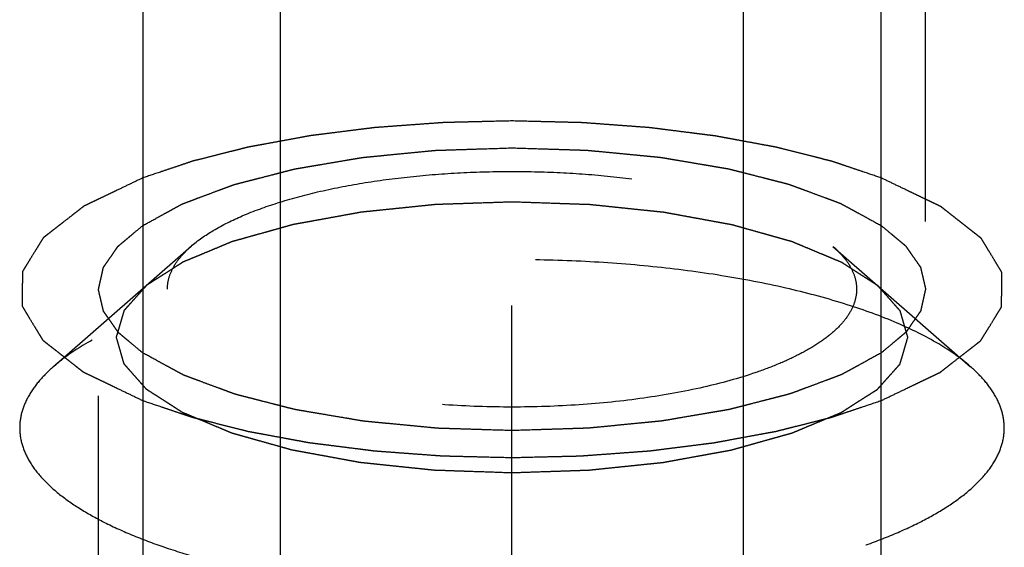
# Model space of a CAD drawing. Units: millimetres. Extents: x 0 to 420, y 0 to 297.
# Drawn here: x 225 to 230, y 119 to 121 of the extents above; entities that cross this region are included whole.
import ezdxf

# ---------------------------------------------------------------- set-up
doc = ezdxf.new("R2010")
doc.units = ezdxf.units.MM
doc.header["$LTSCALE"] = 23.1
doc.linetypes.add('CENTER', pattern=[0.6, 0.375, -0.075, 0.075, -0.075])
doc.linetypes.add('HIDDEN', pattern=[0.2, 0.1, -0.1])
for name, color, linetype in [('10010060_HP_HL', 7, 'CONTINUOUS'), ('30338328_AXIS', 7, 'CONTINUOUS'), ('30338328_CL', 7, 'CONTINUOUS'), ('30338328_HL', 7, 'CONTINUOUS')]:
    doc.layers.add(name, color=color, linetype=linetype)

msp = doc.modelspace()

# ---------------------------------------------------------------- linework, layer by layer
at = {"layer": '10010060_HP_HL', "color": 6, "linetype": 'HIDDEN'}
for p, q in [((225.8535, 120.1674), (225.1549, 119.556)), ((229.1134, 120.1674), (229.812, 119.556)), ((225.4734, 115.2511), (225.4734, 119.7052)), ((229.4934, 115.2511), (229.4934, 119.7052)), ((224.9834, 115.7115), (224.9834, 119.2448)), ((229.9834, 115.7115), (229.9834, 119.2448))]:
    msp.add_line(p, q, dxfattribs=at)
for points, knots in [([(225.8534, 120.1674), (225.8883, 120.1979), (225.9723, 120.2558), (226.1203, 120.3284), (226.2982, 120.3929), (226.5021, 120.4478), (226.7277, 120.4918), (226.9701, 120.5241), (227.2239, 120.5437), (227.4834, 120.5503), (227.743, 120.5437), (227.9968, 120.5241), (228.2391, 120.4918), (228.4648, 120.4478), (228.6687, 120.3929), (228.8465, 120.3284), (228.9945, 120.2558), (229.0785, 120.1979), (229.1134, 120.1674)], [0, 0, 0, 0, 0.040917, 0.089394, 0.145178, 0.20756, 0.275528, 0.347856, 0.42317, 0.5, 0.57683, 0.652144, 0.724472, 0.79244, 0.854822, 0.910606, 0.959083, 1, 1, 1, 1]), ([(227.4834, 120.3927), (227.4509, 120.3916), (227.3858, 120.3894), (227.3045, 120.3867), (227.2394, 120.3845), (227.1906, 120.3829), (227.15, 120.3815), (227.1215, 120.3806), (227.1053, 120.3799), (227.0929, 120.3798), (227.0813, 120.3783), (227.0656, 120.3768), (227.0383, 120.3739), (226.9991, 120.3699), (226.9522, 120.365), (226.9053, 120.3602), (226.8583, 120.3554), (226.8192, 120.3513), (226.7879, 120.3481), (226.7644, 120.3456), (226.7448, 120.3437), (226.7293, 120.342), (226.7172, 120.341), (226.7067, 120.3388), (226.6922, 120.3363), (226.6742, 120.3329), (226.6525, 120.329), (226.6237, 120.3238), (226.5876, 120.3172), (226.5443, 120.3093), (226.501, 120.3014), (226.4649, 120.2949), (226.4361, 120.2896), (226.4144, 120.2857), (226.3964, 120.2824), (226.3837, 120.2801), (226.3766, 120.2788), (226.371, 120.2779), (226.3663, 120.2764), (226.3598, 120.2747), (226.3486, 120.2715), (226.3325, 120.267), (226.3132, 120.2616), (226.2874, 120.2544), (226.2553, 120.2454), (226.2166, 120.2346), (226.178, 120.2238), (226.1458, 120.2148), (226.1201, 120.2075), (226.1008, 120.2021), (226.0847, 120.1976), (226.0734, 120.1945), (226.067, 120.1927), (226.0619, 120.1914), (226.0583, 120.1897), (226.053, 120.1876), (226.044, 120.1838), (226.031, 120.1784), (226.0155, 120.1719), (225.9947, 120.1633), (225.9688, 120.1525), (225.9377, 120.1395), (225.9065, 120.1265), (225.8806, 120.1157), (225.8598, 120.1071), (225.8443, 120.1006), (225.8313, 120.0952), (225.8222, 120.0914), (225.8171, 120.0893), (225.8129, 120.0877), (225.8103, 120.0858), (225.8064, 120.0834), (225.7997, 120.079), (225.79, 120.0729), (225.7784, 120.0655), (225.7629, 120.0556), (225.7436, 120.0433), (225.7205, 120.0285), (225.6973, 120.0138), (225.678, 120.0014), (225.6625, 119.9916), (225.6509, 119.9842), (225.6413, 119.978), (225.6345, 119.9737), (225.6308, 119.9712), (225.6275, 119.9695), (225.6261, 119.9674), (225.6236, 119.9647), (225.6195, 119.9601), (225.6134, 119.9534), (225.6063, 119.9454), (225.5967, 119.9347), (225.5848, 119.9213), (225.5704, 119.9053), (225.5561, 119.8892), (225.5442, 119.8759), (225.5346, 119.8652), (225.5286, 119.8585), (225.5238, 119.8531), (225.5203, 119.8491), (225.5172, 119.8458), (225.515, 119.8431), (225.5128, 119.8411), (225.5126, 119.839), (225.5116, 119.8362), (225.5106, 119.8326), (225.5094, 119.8284), (225.5077, 119.8227), (225.5057, 119.8156), (225.5024, 119.8043), (225.4982, 119.7902), (225.4933, 119.7732), (225.4883, 119.7562), (225.4817, 119.7335), (225.4767, 119.7165), (225.4734, 119.7052)], [0, 0, 0, 0, 0.03125, 0.0625, 0.078125, 0.09375, 0.109375, 0.117188, 0.121094, 0.125, 0.128906, 0.132812, 0.140625, 0.15625, 0.171875, 0.1875, 0.203125, 0.21875, 0.226562, 0.234375, 0.242188, 0.246094, 0.25, 0.253906, 0.257812, 0.265625, 0.273438, 0.28125, 0.296875, 0.3125, 0.328125, 0.34375, 0.351562, 0.359375, 0.367188, 0.371094, 0.373047, 0.375, 0.376953, 0.378906, 0.382812, 0.390625, 0.398438, 0.40625, 0.421875, 0.4375, 0.453125, 0.46875, 0.476562, 0.484375, 0.492188, 0.496094, 0.498047, 0.5, 0.501953, 0.503906, 0.507812, 0.515625, 0.523438, 0.53125, 0.546875, 0.5625, 0.578125, 0.59375, 0.601562, 0.609375, 0.617188, 0.621094, 0.623047, 0.625, 0.626953, 0.628906, 0.632812, 0.640625, 0.648438, 0.65625, 0.671875, 0.6875, 0.703125, 0.71875, 0.726562, 0.734375, 0.742188, 0.746094, 0.748047, 0.75, 0.751953, 0.753906, 0.757812, 0.765625, 0.773438, 0.78125, 0.796875, 0.8125, 0.828125, 0.84375, 0.851562, 0.859375, 0.863281, 0.867188, 0.871094, 0.873047, 0.875, 0.876953, 0.878906, 0.882812, 0.886719, 0.890625, 0.898438, 0.90625, 0.921875, 0.9375, 0.953125, 0.96875, 1, 1, 1, 1]), ([(229.4934, 119.7052), (229.4902, 119.7164), (229.4855, 119.733), (229.4791, 119.7553), (229.4743, 119.772), (229.4695, 119.7887), (229.4655, 119.8026), (229.4623, 119.8137), (229.46, 119.8221), (229.4579, 119.829), (229.4566, 119.8339), (229.4557, 119.8367), (229.4555, 119.8388), (229.4533, 119.8408), (229.4511, 119.8434), (229.4469, 119.8481), (229.441, 119.8548), (229.4339, 119.8628), (229.4244, 119.8735), (229.4126, 119.8869), (229.3985, 119.903), (229.3843, 119.919), (229.3725, 119.9324), (229.363, 119.9431), (229.356, 119.9511), (229.35, 119.9578), (229.346, 119.9625), (229.3435, 119.9652), (229.3421, 119.9672), (229.3388, 119.969), (229.3351, 119.9715), (229.3283, 119.9758), (229.3188, 119.982), (229.3072, 119.9894), (229.2919, 119.9993), (229.2727, 120.0116), (229.2497, 120.0264), (229.2267, 120.0412), (229.2075, 120.0536), (229.1921, 120.0634), (229.1806, 120.0709), (229.171, 120.077), (229.1644, 120.0813), (229.1604, 120.0838), (229.1579, 120.0857), (229.1536, 120.0873), (229.1484, 120.0895), (229.1391, 120.0934), (229.126, 120.0989), (229.1102, 120.1055), (229.0891, 120.1143), (229.0628, 120.1253), (229.0312, 120.1385), (228.9996, 120.1517), (228.9732, 120.1627), (228.9521, 120.1715), (228.9363, 120.1781), (228.9231, 120.1836), (228.914, 120.1875), (228.9086, 120.1897), (228.9049, 120.1914), (228.8999, 120.1926), (228.8937, 120.1945), (228.8826, 120.1975), (228.8668, 120.202), (228.8479, 120.2073), (228.8226, 120.2144), (228.791, 120.2233), (228.7532, 120.2339), (228.7153, 120.2446), (228.6837, 120.2534), (228.6584, 120.2605), (228.6395, 120.2659), (228.6237, 120.2703), (228.6127, 120.2734), (228.6063, 120.2751), (228.6018, 120.2766), (228.5961, 120.2775), (228.589, 120.2788), (228.5764, 120.2811), (228.5584, 120.2844), (228.5368, 120.2884), (228.508, 120.2937), (228.4719, 120.3003), (228.4287, 120.3082), (228.3855, 120.3161), (228.3495, 120.3227), (228.3207, 120.328), (228.2991, 120.332), (228.2811, 120.3353), (228.2666, 120.3379), (228.2561, 120.3401), (228.2441, 120.3411), (228.2286, 120.3428), (228.209, 120.3448), (228.1855, 120.3473), (228.1543, 120.3505), (228.1152, 120.3546), (228.0683, 120.3595), (228.0214, 120.3644), (227.9745, 120.3693), (227.9354, 120.3734), (227.9081, 120.3763), (227.8924, 120.3778), (227.8809, 120.3794), (227.8683, 120.3795), (227.8518, 120.3801), (227.8228, 120.3811), (227.7814, 120.3825), (227.7317, 120.3842), (227.6655, 120.3865), (227.5828, 120.3893), (227.5165, 120.3916), (227.4834, 120.3927)], [0, 0, 0, 0, 0.03125, 0.046875, 0.0625, 0.078125, 0.09375, 0.101562, 0.109375, 0.117188, 0.121094, 0.123047, 0.125, 0.126953, 0.128906, 0.132812, 0.140625, 0.148438, 0.15625, 0.171875, 0.1875, 0.203125, 0.21875, 0.226562, 0.234375, 0.242188, 0.246094, 0.248047, 0.25, 0.251953, 0.253906, 0.257812, 0.265625, 0.273438, 0.28125, 0.296875, 0.3125, 0.328125, 0.34375, 0.351562, 0.359375, 0.367188, 0.371094, 0.373047, 0.375, 0.376953, 0.378906, 0.382812, 0.390625, 0.398438, 0.40625, 0.421875, 0.4375, 0.453125, 0.46875, 0.476562, 0.484375, 0.492188, 0.496094, 0.498047, 0.5, 0.501953, 0.503906, 0.507812, 0.515625, 0.523438, 0.53125, 0.546875, 0.5625, 0.578125, 0.59375, 0.601562, 0.609375, 0.617188, 0.621094, 0.623047, 0.625, 0.626953, 0.628906, 0.632812, 0.640625, 0.648438, 0.65625, 0.671875, 0.6875, 0.703125, 0.71875, 0.726562, 0.734375, 0.742188, 0.746094, 0.75, 0.753906, 0.757812, 0.765625, 0.773438, 0.78125, 0.796875, 0.8125, 0.828125, 0.84375, 0.859375, 0.867188, 0.871094, 0.875, 0.878906, 0.882812, 0.890625, 0.90625, 0.921875, 0.9375, 0.96875, 1, 1, 1, 1]), ([(225.7334, 119.9495), (225.7334, 119.9683), (225.7389, 120.007), (225.7627, 120.0633), (225.8015, 120.118), (225.8348, 120.1511), (225.8534, 120.1674)], [0, 0, 0, 0, 0.21936, 0.452454, 0.710143, 1, 1, 1, 1]), ([(229.1134, 120.1674), (229.1321, 120.1511), (229.1653, 120.118), (229.2041, 120.0633), (229.228, 120.007), (229.2334, 119.9683), (229.2334, 119.9495)], [0, 0, 0, 0, 0.289857, 0.547546, 0.78064, 1, 1, 1, 1]), ([(229.812, 119.556), (229.7621, 119.5996), (229.6421, 119.6823), (229.4306, 119.786), (229.1766, 119.8781), (228.8853, 119.9566), (228.563, 120.0195), (228.2167, 120.0655), (227.8542, 120.0936), (227.4834, 120.103), (227.1127, 120.0936), (226.7501, 120.0655), (226.4039, 120.0195), (226.0816, 119.9566), (225.7903, 119.8781), (225.5362, 119.786), (225.3248, 119.6823), (225.2048, 119.5996), (225.1549, 119.556)], [0, 0, 0, 0, 0.040919, 0.089399, 0.145183, 0.207565, 0.275532, 0.347859, 0.423171, 0.5, 0.576829, 0.652141, 0.724468, 0.792435, 0.854817, 0.910601, 0.959081, 1, 1, 1, 1]), ([(229.2334, 119.9495), (229.2334, 119.9298), (229.2273, 119.8887), (229.2007, 119.8294), (229.1576, 119.772), (229.0987, 119.7168), (229.0246, 119.664), (228.9359, 119.614), (228.8335, 119.5672), (228.6737, 119.5074), (228.4461, 119.4452), (228.1463, 119.3915), (227.8213, 119.3584), (227.4834, 119.3472), (227.1456, 119.3584), (226.8206, 119.3915), (226.5207, 119.4452), (226.2932, 119.5074), (226.1334, 119.5672), (226.031, 119.614), (225.9423, 119.664), (225.8682, 119.7168), (225.8093, 119.772), (225.7661, 119.8294), (225.7396, 119.8887), (225.7334, 119.9298), (225.7334, 119.9495)], [0, 0, 0, 0, 0.015146, 0.031338, 0.04939, 0.069848, 0.093009, 0.118993, 0.147789, 0.179298, 0.249703, 0.328319, 0.412683, 0.5, 0.587317, 0.671681, 0.750297, 0.820702, 0.852211, 0.881007, 0.906991, 0.930152, 0.95061, 0.968662, 0.984854, 1, 1, 1, 1]), ([(225.4734, 119.7052), (225.4766, 119.6941), (225.4814, 119.6774), (225.4878, 119.6552), (225.4926, 119.6385), (225.4974, 119.6218), (225.5013, 119.6079), (225.5045, 119.5967), (225.5069, 119.5884), (225.509, 119.5814), (225.5103, 119.5766), (225.5112, 119.5738), (225.5114, 119.5717), (225.5136, 119.5697), (225.5158, 119.567), (225.52, 119.5623), (225.5259, 119.5556), (225.533, 119.5476), (225.5424, 119.5369), (225.5542, 119.5235), (225.5684, 119.5075), (225.5826, 119.4914), (225.5944, 119.478), (225.6038, 119.4673), (225.6109, 119.4593), (225.6169, 119.4526), (225.6209, 119.4479), (225.6234, 119.4453), (225.6248, 119.4432), (225.6281, 119.4414), (225.6318, 119.4389), (225.6386, 119.4346), (225.6481, 119.4284), (225.6596, 119.421), (225.675, 119.4112), (225.6942, 119.3988), (225.7172, 119.384), (225.7402, 119.3692), (225.7594, 119.3569), (225.7747, 119.347), (225.7862, 119.3396), (225.7959, 119.3334), (225.8025, 119.3291), (225.8065, 119.3267), (225.809, 119.3247), (225.8133, 119.3232), (225.8184, 119.3209), (225.8277, 119.3171), (225.8409, 119.3116), (225.8567, 119.305), (225.8778, 119.2962), (225.9041, 119.2852), (225.9357, 119.272), (225.9673, 119.2587), (225.9937, 119.2477), (226.0147, 119.2389), (226.0305, 119.2323), (226.0437, 119.2268), (226.0529, 119.223), (226.0583, 119.2208), (226.0619, 119.219), (226.0669, 119.2178), (226.0732, 119.216), (226.0843, 119.2129), (226.1, 119.2085), (226.119, 119.2031), (226.1442, 119.1961), (226.1758, 119.1872), (226.2137, 119.1765), (226.2516, 119.1659), (226.2832, 119.157), (226.3084, 119.1499), (226.3274, 119.1446), (226.3432, 119.1402), (226.3542, 119.137), (226.3606, 119.1353), (226.3651, 119.1339), (226.3707, 119.133), (226.3779, 119.1316), (226.3905, 119.1293), (226.4085, 119.126), (226.4301, 119.1221), (226.4589, 119.1168), (226.4949, 119.1102), (226.5381, 119.1023), (226.5814, 119.0943), (226.6174, 119.0877), (226.6462, 119.0824), (226.6678, 119.0785), (226.6858, 119.0751), (226.7003, 119.0726), (226.7107, 119.0703), (226.7228, 119.0694), (226.7383, 119.0677), (226.7579, 119.0657), (226.7813, 119.0632), (226.8126, 119.0599), (226.8517, 119.0558), (226.8986, 119.0509), (226.9455, 119.046), (226.9924, 119.0411), (227.0315, 119.0371), (227.0588, 119.0342), (227.0745, 119.0326), (227.0859, 119.0311), (227.0986, 119.031), (227.1151, 119.0303), (227.1441, 119.0294), (227.1855, 119.0279), (227.2351, 119.0262), (227.3013, 119.024), (227.3841, 119.0212), (227.4503, 119.0189), (227.4834, 119.0178)], [0, 0, 0, 0, 0.03125, 0.046875, 0.0625, 0.078125, 0.09375, 0.101562, 0.109375, 0.117188, 0.121094, 0.123047, 0.125, 0.126953, 0.128906, 0.132812, 0.140625, 0.148438, 0.15625, 0.171875, 0.1875, 0.203125, 0.21875, 0.226562, 0.234375, 0.242188, 0.246094, 0.248047, 0.25, 0.251953, 0.253906, 0.257812, 0.265625, 0.273438, 0.28125, 0.296875, 0.3125, 0.328125, 0.34375, 0.351562, 0.359375, 0.367188, 0.371094, 0.373047, 0.375, 0.376953, 0.378906, 0.382812, 0.390625, 0.398438, 0.40625, 0.421875, 0.4375, 0.453125, 0.46875, 0.476562, 0.484375, 0.492188, 0.496094, 0.498047, 0.5, 0.501953, 0.503906, 0.507812, 0.515625, 0.523438, 0.53125, 0.546875, 0.5625, 0.578125, 0.59375, 0.601562, 0.609375, 0.617188, 0.621094, 0.623047, 0.625, 0.626953, 0.628906, 0.632812, 0.640625, 0.648438, 0.65625, 0.671875, 0.6875, 0.703125, 0.71875, 0.726562, 0.734375, 0.742188, 0.746094, 0.75, 0.753906, 0.757812, 0.765625, 0.773438, 0.78125, 0.796875, 0.8125, 0.828125, 0.84375, 0.859375, 0.867188, 0.871094, 0.875, 0.878906, 0.882812, 0.890625, 0.90625, 0.921875, 0.9375, 0.96875, 1, 1, 1, 1]), ([(227.4834, 119.0178), (227.516, 119.0189), (227.581, 119.021), (227.6624, 119.0238), (227.7274, 119.0259), (227.7762, 119.0276), (227.8169, 119.029), (227.8454, 119.0299), (227.8616, 119.0305), (227.874, 119.0306), (227.8855, 119.0321), (227.9012, 119.0336), (227.9286, 119.0365), (227.9677, 119.0405), (228.0147, 119.0454), (228.0616, 119.0502), (228.1086, 119.0551), (228.1477, 119.0591), (228.179, 119.0624), (228.2024, 119.0648), (228.222, 119.0668), (228.2376, 119.0685), (228.2496, 119.0694), (228.2601, 119.0717), (228.2747, 119.0742), (228.2927, 119.0775), (228.3143, 119.0814), (228.3432, 119.0867), (228.3793, 119.0933), (228.4226, 119.1011), (228.4659, 119.109), (228.5019, 119.1156), (228.5308, 119.1208), (228.5525, 119.1247), (228.5705, 119.128), (228.5831, 119.1303), (228.5903, 119.1317), (228.5959, 119.1325), (228.6005, 119.134), (228.607, 119.1358), (228.6183, 119.1389), (228.6344, 119.1434), (228.6537, 119.1488), (228.6794, 119.156), (228.7116, 119.1651), (228.7502, 119.1759), (228.7889, 119.1867), (228.821, 119.1957), (228.8468, 119.2029), (228.8661, 119.2083), (228.8822, 119.2128), (228.8935, 119.216), (228.8998, 119.2178), (228.905, 119.219), (228.9085, 119.2208), (228.9138, 119.2229), (228.9228, 119.2267), (228.9359, 119.2321), (228.9514, 119.2386), (228.9722, 119.2472), (228.9981, 119.258), (229.0292, 119.271), (229.0603, 119.2839), (229.0863, 119.2947), (229.107, 119.3034), (229.1226, 119.3098), (229.1355, 119.3152), (229.1447, 119.319), (229.1497, 119.3212), (229.154, 119.3227), (229.1565, 119.3247), (229.1605, 119.3271), (229.1672, 119.3314), (229.1769, 119.3376), (229.1885, 119.345), (229.2039, 119.3548), (229.2232, 119.3671), (229.2464, 119.3819), (229.2696, 119.3967), (229.2889, 119.409), (229.3043, 119.4189), (229.3159, 119.4263), (229.3255, 119.4324), (229.3324, 119.4367), (229.3361, 119.4392), (229.3394, 119.441), (229.3408, 119.4431), (229.3433, 119.4457), (229.3474, 119.4504), (229.3534, 119.4571), (229.3606, 119.4651), (229.3702, 119.4758), (229.3821, 119.4892), (229.3964, 119.5052), (229.4108, 119.5212), (229.4227, 119.5346), (229.4323, 119.5453), (229.4382, 119.552), (229.443, 119.5573), (229.4466, 119.5613), (229.4496, 119.5647), (229.4519, 119.5673), (229.4541, 119.5693), (229.4543, 119.5715), (229.4553, 119.5743), (229.4562, 119.5778), (229.4575, 119.5821), (229.4591, 119.5877), (229.4612, 119.5948), (229.4645, 119.6061), (229.4687, 119.6203), (229.4736, 119.6373), (229.4786, 119.6543), (229.4852, 119.6769), (229.4901, 119.6939), (229.4934, 119.7052)], [0, 0, 0, 0, 0.03125, 0.0625, 0.078125, 0.09375, 0.109375, 0.117188, 0.121094, 0.125, 0.128906, 0.132812, 0.140625, 0.15625, 0.171875, 0.1875, 0.203125, 0.21875, 0.226562, 0.234375, 0.242188, 0.246094, 0.25, 0.253906, 0.257812, 0.265625, 0.273438, 0.28125, 0.296875, 0.3125, 0.328125, 0.34375, 0.351562, 0.359375, 0.367188, 0.371094, 0.373047, 0.375, 0.376953, 0.378906, 0.382812, 0.390625, 0.398438, 0.40625, 0.421875, 0.4375, 0.453125, 0.46875, 0.476562, 0.484375, 0.492188, 0.496094, 0.498047, 0.5, 0.501953, 0.503906, 0.507812, 0.515625, 0.523438, 0.53125, 0.546875, 0.5625, 0.578125, 0.59375, 0.601562, 0.609375, 0.617188, 0.621094, 0.623047, 0.625, 0.626953, 0.628906, 0.632812, 0.640625, 0.648438, 0.65625, 0.671875, 0.6875, 0.703125, 0.71875, 0.726562, 0.734375, 0.742188, 0.746094, 0.748047, 0.75, 0.751953, 0.753906, 0.757812, 0.765625, 0.773438, 0.78125, 0.796875, 0.8125, 0.828125, 0.84375, 0.851562, 0.859375, 0.863281, 0.867188, 0.871094, 0.873047, 0.875, 0.876953, 0.878906, 0.882812, 0.886719, 0.890625, 0.898438, 0.90625, 0.921875, 0.9375, 0.953125, 0.96875, 1, 1, 1, 1]), ([(225.1549, 119.556), (225.1283, 119.5327), (225.0807, 119.4855), (225.0253, 119.4074), (224.9912, 119.3269), (224.9834, 119.2715), (224.9834, 119.2448)], [0, 0, 0, 0, 0.28988, 0.547557, 0.780628, 1, 1, 1, 1]), ([(229.9834, 119.2448), (229.9834, 119.2715), (229.9756, 119.3269), (229.9416, 119.4074), (229.8861, 119.4855), (229.8386, 119.5327), (229.812, 119.556)], [0, 0, 0, 0, 0.219372, 0.452443, 0.71012, 1, 1, 1, 1]), ([(224.9834, 119.2448), (224.9834, 119.2166), (224.9922, 119.1579), (225.0302, 119.0731), (225.0918, 118.9911), (225.1759, 118.9122), (225.2818, 118.8368), (225.4085, 118.7654), (225.5548, 118.6986), (225.7196, 118.6369), (225.9012, 118.581), (226.1705, 118.5131), (226.5366, 118.4476), (227.0008, 118.4003), (227.4834, 118.3843), (227.966, 118.4003), (228.4303, 118.4476), (228.7964, 118.5131), (229.0657, 118.581), (229.2473, 118.6369), (229.412, 118.6986), (229.5584, 118.7654), (229.6851, 118.8368), (229.7909, 118.9122), (229.8751, 118.9911), (229.9367, 119.0731), (229.9747, 119.1579), (229.9834, 119.2166), (229.9834, 119.2448)], [0, 0, 0, 0, 0.015147, 0.031337, 0.049387, 0.069844, 0.093005, 0.118987, 0.147783, 0.17929, 0.213341, 0.249715, 0.328328, 0.412688, 0.5, 0.587312, 0.671672, 0.750285, 0.786659, 0.82071, 0.852217, 0.881013, 0.906995, 0.930156, 0.950613, 0.968663, 0.984853, 1, 1, 1, 1])]:
    msp.add_open_spline(points, degree=3, knots=knots, dxfattribs=at)
at = {"layer": '30338328_AXIS', "color": 1, "linetype": 'CENTER'}
msp.add_line((227.4834, 93.8797), (227.4834, 197.4596), dxfattribs=at)
at = {"layer": '30338328_CL', "color": 7, "linetype": 'CONTINUOUS'}
for p, q in [((225.6084, 131.837), (225.6084, 114.687)), ((229.3584, 114.687), (229.3584, 131.837))]:
    msp.add_line(p, q, dxfattribs=at)
at = {"layer": '30338328_CL', "color": 9, "linetype": 'CONTINUOUS'}
for p, q in [((226.3084, 114.687), (226.3084, 131.837)), ((228.6584, 114.687), (228.6584, 131.837))]:
    msp.add_line(p, q, dxfattribs=at)
at = {"layer": '30338328_HL', "color": 6, "linetype": 'HIDDEN'}
for p, q in [((225.3834, 112.4776), (225.3834, 141.8679)), ((229.5834, 101.8135), (229.5834, 141.8679)), ((224.9834, 101.8135), (224.9834, 119.9495)), ((229.9834, 101.8135), (229.9834, 119.9495))]:
    msp.add_line(p, q, dxfattribs=at)
for points, knots in [([(227.4834, 120.8046), (227.4399, 120.8036), (227.3747, 120.802), (227.2877, 120.7999), (227.2334, 120.7986), (227.1899, 120.7976), (227.1627, 120.7968), (227.141, 120.7965), (227.1191, 120.7951), (227.0809, 120.7922), (227.0263, 120.7883), (226.9607, 120.7835), (226.8952, 120.7787), (226.8461, 120.775), (226.8132, 120.7727), (226.7997, 120.7716), (226.7886, 120.7709), (226.7782, 120.7697), (226.7604, 120.7674), (226.7348, 120.7642), (226.6939, 120.7591), (226.6428, 120.7526), (226.5814, 120.7449), (226.5302, 120.7384), (226.4944, 120.734), (226.474, 120.7313), (226.4585, 120.7297), (226.4439, 120.7267), (226.4242, 120.7231), (226.3898, 120.7167), (226.3406, 120.7077), (226.2816, 120.6968), (226.2324, 120.6878), (226.193, 120.6806), (226.1685, 120.676), (226.1512, 120.6729), (226.1415, 120.671), (226.133, 120.6687), (226.1219, 120.666), (226.1044, 120.6615), (226.0825, 120.656), (226.0474, 120.6472), (226.0035, 120.6361), (225.9509, 120.6228), (225.9114, 120.6129), (225.885, 120.6062), (225.8742, 120.6034), (225.8652, 120.6013), (225.8571, 120.5987), (225.8433, 120.594), (225.8233, 120.5873), (225.7914, 120.5766), (225.7516, 120.5632), (225.6878, 120.5418), (225.64, 120.5257), (225.6081, 120.515)], [0, 0, 0, 0, 0.0625, 0.09375, 0.125, 0.140625, 0.15625, 0.164062, 0.171875, 0.1875, 0.21875, 0.25, 0.28125, 0.3125, 0.320312, 0.328125, 0.332031, 0.335938, 0.34375, 0.359375, 0.375, 0.40625, 0.4375, 0.46875, 0.484375, 0.492188, 0.5, 0.507812, 0.515625, 0.53125, 0.5625, 0.59375, 0.625, 0.640625, 0.65625, 0.664062, 0.667969, 0.671875, 0.679688, 0.6875, 0.703125, 0.71875, 0.75, 0.78125, 0.8125, 0.820312, 0.828125, 0.832031, 0.835938, 0.84375, 0.859375, 0.875, 0.90625, 0.9375, 1, 1, 1, 1]), ([(229.3587, 120.515), (229.3277, 120.5255), (229.2811, 120.5412), (229.2191, 120.5621), (229.1802, 120.5752), (229.1492, 120.5857), (229.1297, 120.5922), (229.1163, 120.5968), (229.1083, 120.5994), (229.0991, 120.6016), (229.088, 120.6044), (229.07, 120.609), (229.0476, 120.6147), (229.0116, 120.6237), (228.9667, 120.6351), (228.9129, 120.6488), (228.8724, 120.659), (228.8455, 120.6658), (228.8342, 120.6686), (228.8254, 120.671), (228.8159, 120.6728), (228.799, 120.6759), (228.7751, 120.6804), (228.7368, 120.6874), (228.6888, 120.6963), (228.6409, 120.7052), (228.6025, 120.7123), (228.5738, 120.7176), (228.5498, 120.722), (228.533, 120.7251), (228.5234, 120.7269), (228.5164, 120.7283), (228.5083, 120.7292), (228.4979, 120.7306), (228.4795, 120.7328), (228.4534, 120.7362), (228.4219, 120.7401), (228.38, 120.7455), (228.3276, 120.7521), (228.2753, 120.7587), (228.2334, 120.764), (228.2071, 120.7672), (228.1862, 120.7701), (228.165, 120.7719), (228.1277, 120.7745), (228.0744, 120.7785), (228.0105, 120.7832), (227.9466, 120.788), (227.8987, 120.7915), (227.8667, 120.7939), (227.8507, 120.7951), (227.8346, 120.7961), (227.8121, 120.7965), (227.7844, 120.7972), (227.7397, 120.7983), (227.684, 120.7997), (227.5949, 120.8019), (227.528, 120.8035), (227.4834, 120.8046)], [0, 0, 0, 0, 0.0625, 0.09375, 0.125, 0.140625, 0.15625, 0.164062, 0.167969, 0.171875, 0.179688, 0.1875, 0.203125, 0.21875, 0.25, 0.28125, 0.3125, 0.320312, 0.328125, 0.332031, 0.335938, 0.34375, 0.359375, 0.375, 0.40625, 0.4375, 0.453125, 0.46875, 0.484375, 0.492188, 0.496094, 0.5, 0.503906, 0.507812, 0.515625, 0.53125, 0.546875, 0.5625, 0.59375, 0.625, 0.640625, 0.65625, 0.664062, 0.671875, 0.6875, 0.71875, 0.75, 0.78125, 0.8125, 0.820312, 0.828125, 0.835938, 0.84375, 0.859375, 0.875, 0.90625, 0.9375, 1, 1, 1, 1]), ([(225.6081, 120.2727), (225.6332, 120.2866), (225.671, 120.3073), (225.715, 120.3314), (225.7402, 120.3452), (225.7591, 120.3556), (225.778, 120.366), (225.7922, 120.3737), (225.8016, 120.3789), (225.8056, 120.381), (225.8085, 120.3828), (225.8125, 120.3844), (225.8197, 120.387), (225.8299, 120.3909), (225.8463, 120.397), (225.8667, 120.4046), (225.8995, 120.4169), (225.9404, 120.4322), (225.9813, 120.4475), (226.014, 120.4597), (226.0345, 120.4674), (226.0508, 120.4735), (226.0611, 120.4773), (226.0681, 120.48), (226.0724, 120.4815), (226.0774, 120.4827), (226.0834, 120.4843), (226.0979, 120.488), (226.1197, 120.4936), (226.1488, 120.5011), (226.1778, 120.5086), (226.2166, 120.5185), (226.2553, 120.5285), (226.2941, 120.5385), (226.3231, 120.546), (226.3474, 120.5522), (226.3643, 120.5566), (226.3741, 120.559), (226.3811, 120.5611), (226.3893, 120.5622), (226.3999, 120.5641), (226.4186, 120.5672), (226.4452, 120.5718), (226.4771, 120.5772), (226.5197, 120.5845), (226.573, 120.5935), (226.6262, 120.6026), (226.6688, 120.6099), (226.6955, 120.6144), (226.714, 120.6176), (226.7248, 120.6193), (226.7367, 120.6203), (226.7512, 120.6218), (226.7745, 120.624), (226.8037, 120.6269), (226.8503, 120.6315), (226.9086, 120.6372), (226.9785, 120.644), (227.031, 120.6491), (227.0659, 120.6526), (227.0805, 120.6539), (227.0921, 120.6552), (227.1041, 120.6557), (227.1254, 120.6563), (227.1557, 120.6573), (227.2043, 120.6589), (227.265, 120.6608), (227.3621, 120.6639), (227.4349, 120.6662), (227.4834, 120.6678)], [0, 0, 0, 0, 0.0625, 0.09375, 0.109375, 0.125, 0.140625, 0.15625, 0.160156, 0.164062, 0.166016, 0.167969, 0.171875, 0.179688, 0.1875, 0.203125, 0.21875, 0.25, 0.28125, 0.296875, 0.3125, 0.320312, 0.328125, 0.332031, 0.333984, 0.335938, 0.339844, 0.34375, 0.359375, 0.375, 0.390625, 0.40625, 0.4375, 0.453125, 0.46875, 0.484375, 0.492188, 0.496094, 0.5, 0.503906, 0.507812, 0.515625, 0.53125, 0.546875, 0.5625, 0.59375, 0.625, 0.640625, 0.65625, 0.664062, 0.667969, 0.671875, 0.679688, 0.6875, 0.703125, 0.71875, 0.75, 0.78125, 0.8125, 0.820312, 0.828125, 0.832031, 0.835938, 0.84375, 0.859375, 0.875, 0.90625, 0.9375, 1, 1, 1, 1]), ([(227.4834, 120.6678), (227.5308, 120.6663), (227.6019, 120.6641), (227.6967, 120.6612), (227.7559, 120.6593), (227.8033, 120.6578), (227.8329, 120.6569), (227.8537, 120.6563), (227.8655, 120.6558), (227.8771, 120.6545), (227.8917, 120.6532), (227.9267, 120.6498), (227.9792, 120.6448), (228.0493, 120.638), (228.1076, 120.6324), (228.1543, 120.6279), (228.1835, 120.6251), (228.2068, 120.6229), (228.2214, 120.6214), (228.2332, 120.6205), (228.2442, 120.6188), (228.2631, 120.6155), (228.2904, 120.6109), (228.3338, 120.6035), (228.3882, 120.5944), (228.4425, 120.5852), (228.486, 120.5778), (228.5186, 120.5723), (228.5457, 120.5677), (228.5648, 120.5645), (228.5756, 120.5626), (228.5841, 120.5614), (228.5909, 120.5594), (228.6005, 120.557), (228.6171, 120.5527), (228.641, 120.5467), (228.6695, 120.5394), (228.7076, 120.5296), (228.7457, 120.5199), (228.7838, 120.5101), (228.8124, 120.5028), (228.841, 120.4955), (228.8624, 120.49), (228.8767, 120.4863), (228.8839, 120.4845), (228.8908, 120.4826), (228.8988, 120.4795), (228.9092, 120.4757), (228.9256, 120.4696), (228.9462, 120.462), (228.979, 120.4498), (229.0202, 120.4345), (229.0613, 120.4193), (229.0942, 120.4071), (229.1147, 120.3995), (229.1312, 120.3934), (229.1414, 120.3896), (229.1487, 120.3869), (229.1526, 120.3854), (229.1557, 120.3836), (229.1598, 120.3814), (229.1695, 120.3761), (229.1841, 120.3681), (229.2035, 120.3575), (229.2229, 120.3469), (229.2488, 120.3328), (229.2941, 120.3081), (229.3329, 120.2869), (229.3588, 120.2727)], [0, 0, 0, 0, 0.0625, 0.09375, 0.125, 0.140625, 0.15625, 0.164062, 0.167969, 0.171875, 0.179688, 0.1875, 0.21875, 0.25, 0.28125, 0.296875, 0.3125, 0.320312, 0.328125, 0.332031, 0.335938, 0.34375, 0.359375, 0.375, 0.40625, 0.4375, 0.453125, 0.46875, 0.484375, 0.492188, 0.496094, 0.5, 0.503906, 0.507812, 0.515625, 0.53125, 0.546875, 0.5625, 0.59375, 0.609375, 0.625, 0.640625, 0.65625, 0.660156, 0.664062, 0.667969, 0.671875, 0.679688, 0.6875, 0.703125, 0.71875, 0.75, 0.78125, 0.796875, 0.8125, 0.820312, 0.828125, 0.832031, 0.833984, 0.835938, 0.839844, 0.84375, 0.859375, 0.875, 0.890625, 0.90625, 0.9375, 1, 1, 1, 1]), ([(225.6081, 120.515), (225.5864, 120.5046), (225.5428, 120.4837), (225.4884, 120.4576), (225.4449, 120.4367), (225.4123, 120.4211), (225.3851, 120.408), (225.3633, 120.3976), (225.347, 120.3898), (225.3334, 120.3832), (225.3224, 120.378), (225.3159, 120.3747), (225.31, 120.3722), (225.3073, 120.37), (225.3044, 120.3678), (225.2988, 120.3634), (225.2903, 120.3568), (225.279, 120.348), (225.2639, 120.3362), (225.2376, 120.3157), (225.2075, 120.2922), (225.1773, 120.2688), (225.1585, 120.2541), (225.1434, 120.2424), (225.1321, 120.2335), (225.1227, 120.2262), (225.1152, 120.2203), (225.1105, 120.2167), (225.1068, 120.2137), (225.1027, 120.2108), (225.1007, 120.2069), (225.0977, 120.2022), (225.0939, 120.1959), (225.089, 120.1881), (225.0813, 120.1755), (225.0716, 120.1598), (225.0562, 120.1348), (225.0407, 120.1097), (225.0272, 120.0877), (225.0195, 120.0752), (225.0137, 120.0658), (225.0079, 120.0564), (225.0031, 120.0485), (224.9997, 120.043), (224.998, 120.0403), (224.997, 120.0387), (224.9972, 120.0371), (224.9971, 120.0351), (224.9971, 120.0319), (224.9971, 120.0279), (224.997, 120.0231), (224.997, 120.0167), (224.997, 120.0055), (224.9969, 119.9895), (224.9968, 119.9702), (224.9967, 119.951), (224.9966, 119.9318), (224.9965, 119.9126), (224.9964, 119.8965), (224.9963, 119.8853), (224.9963, 119.8789), (224.9963, 119.8741), (224.9963, 119.8701), (224.9962, 119.8669), (224.9963, 119.8649), (224.9961, 119.8633), (224.9971, 119.8617), (224.9987, 119.859), (225.0021, 119.8535), (225.0068, 119.8456), (225.0125, 119.8362), (225.0182, 119.8268), (225.0258, 119.8143), (225.0391, 119.7923), (225.0543, 119.7672), (225.0695, 119.7421), (225.079, 119.7264), (225.0866, 119.7138), (225.0914, 119.706), (225.0951, 119.6997), (225.0982, 119.695), (225.1, 119.6911), (225.1041, 119.6882), (225.1078, 119.6852), (225.1125, 119.6815), (225.1199, 119.6757), (225.1293, 119.6683), (225.1405, 119.6595), (225.1554, 119.6477), (225.1741, 119.6331), (225.1965, 119.6154), (225.219, 119.5978), (225.2414, 119.5802), (225.2601, 119.5655), (225.275, 119.5537), (225.2862, 119.5449), (225.2946, 119.5383), (225.3002, 119.5339), (225.3031, 119.5317), (225.3057, 119.5294), (225.3117, 119.5269), (225.3184, 119.5235), (225.3295, 119.5182), (225.3433, 119.5116), (225.3598, 119.5036), (225.3819, 119.493), (225.4095, 119.4797), (225.4426, 119.4638), (225.4867, 119.4425), (225.5419, 119.416), (225.5861, 119.3947), (225.6081, 119.3841)], [0, 0, 0, 0, 0.03125, 0.0625, 0.078125, 0.09375, 0.109375, 0.117188, 0.125, 0.132812, 0.136719, 0.140625, 0.142578, 0.144531, 0.146484, 0.148438, 0.15625, 0.164062, 0.171875, 0.1875, 0.21875, 0.234375, 0.25, 0.257812, 0.265625, 0.273438, 0.277344, 0.28125, 0.283203, 0.285156, 0.289062, 0.292969, 0.296875, 0.304688, 0.3125, 0.328125, 0.34375, 0.375, 0.390625, 0.398438, 0.40625, 0.414062, 0.421875, 0.425781, 0.427734, 0.428711, 0.429688, 0.431641, 0.433594, 0.4375, 0.441406, 0.445312, 0.453125, 0.46875, 0.484375, 0.5, 0.515625, 0.53125, 0.546875, 0.554688, 0.558594, 0.5625, 0.566406, 0.568359, 0.570312, 0.571289, 0.572266, 0.574219, 0.578125, 0.585938, 0.59375, 0.601562, 0.609375, 0.625, 0.65625, 0.671875, 0.6875, 0.695312, 0.703125, 0.707031, 0.710938, 0.714844, 0.716797, 0.71875, 0.722656, 0.726562, 0.734375, 0.742188, 0.75, 0.765625, 0.78125, 0.796875, 0.8125, 0.828125, 0.835938, 0.84375, 0.851562, 0.853516, 0.855469, 0.857422, 0.859375, 0.863281, 0.867188, 0.875, 0.882812, 0.890625, 0.90625, 0.921875, 0.9375, 0.96875, 1, 1, 1, 1]), ([(229.3587, 119.3841), (229.3805, 119.3945), (229.424, 119.4154), (229.4784, 119.4415), (229.522, 119.4624), (229.5546, 119.478), (229.5818, 119.4911), (229.6036, 119.5015), (229.6199, 119.5093), (229.6335, 119.5159), (229.6444, 119.5211), (229.651, 119.5244), (229.6569, 119.5269), (229.6596, 119.5291), (229.6624, 119.5313), (229.6681, 119.5357), (229.6766, 119.5423), (229.6879, 119.5511), (229.7029, 119.5628), (229.7293, 119.5834), (229.7594, 119.6069), (229.7895, 119.6303), (229.8084, 119.645), (229.8234, 119.6567), (229.8347, 119.6655), (229.8441, 119.6729), (229.8517, 119.6787), (229.8564, 119.6824), (229.8601, 119.6854), (229.8642, 119.6882), (229.8661, 119.6922), (229.8692, 119.6969), (229.873, 119.7032), (229.8779, 119.711), (229.8856, 119.7236), (229.8952, 119.7392), (229.9107, 119.7643), (229.9261, 119.7894), (229.9397, 119.8114), (229.9474, 119.8239), (229.9532, 119.8333), (229.959, 119.8427), (229.9638, 119.8506), (229.9672, 119.856), (229.9688, 119.8588), (229.9699, 119.8604), (229.9697, 119.862), (229.9698, 119.864), (229.9698, 119.8672), (229.9698, 119.8712), (229.9698, 119.876), (229.9699, 119.8824), (229.9699, 119.8936), (229.97, 119.9096), (229.9701, 119.9289), (229.9702, 119.9481), (229.9703, 119.9673), (229.9704, 119.9865), (229.9705, 120.0026), (229.9705, 120.0138), (229.9706, 120.0202), (229.9706, 120.025), (229.9706, 120.029), (229.9706, 120.0322), (229.9705, 120.0342), (229.9708, 120.0358), (229.9697, 120.0374), (229.9681, 120.0401), (229.9648, 120.0456), (229.9601, 120.0535), (229.9543, 120.0629), (229.9486, 120.0723), (229.941, 120.0848), (229.9277, 120.1068), (229.9125, 120.1319), (229.8973, 120.157), (229.8878, 120.1727), (229.8802, 120.1852), (229.8755, 120.1931), (229.8717, 120.1994), (229.8687, 120.2041), (229.8668, 120.208), (229.8627, 120.2109), (229.8591, 120.2139), (229.8544, 120.2175), (229.8469, 120.2234), (229.8376, 120.2308), (229.8264, 120.2396), (229.8114, 120.2513), (229.7927, 120.266), (229.7703, 120.2837), (229.7479, 120.3013), (229.7255, 120.3189), (229.7068, 120.3336), (229.6919, 120.3454), (229.6807, 120.3542), (229.6722, 120.3608), (229.6667, 120.3652), (229.6638, 120.3674), (229.6612, 120.3696), (229.6552, 120.3722), (229.6485, 120.3756), (229.6374, 120.3809), (229.6236, 120.3875), (229.6071, 120.3955), (229.585, 120.4061), (229.5574, 120.4194), (229.5243, 120.4353), (229.4801, 120.4566), (229.425, 120.4831), (229.3808, 120.5044), (229.3587, 120.515)], [0, 0, 0, 0, 0.03125, 0.0625, 0.078125, 0.09375, 0.109375, 0.117188, 0.125, 0.132812, 0.136719, 0.140625, 0.142578, 0.144531, 0.146484, 0.148438, 0.15625, 0.164062, 0.171875, 0.1875, 0.21875, 0.234375, 0.25, 0.257812, 0.265625, 0.273438, 0.277344, 0.28125, 0.283203, 0.285156, 0.289062, 0.292969, 0.296875, 0.304688, 0.3125, 0.328125, 0.34375, 0.375, 0.390625, 0.398438, 0.40625, 0.414062, 0.421875, 0.425781, 0.427734, 0.428711, 0.429688, 0.431641, 0.433594, 0.4375, 0.441406, 0.445312, 0.453125, 0.46875, 0.484375, 0.5, 0.515625, 0.53125, 0.546875, 0.554688, 0.558594, 0.5625, 0.566406, 0.568359, 0.570312, 0.571289, 0.572266, 0.574219, 0.578125, 0.585938, 0.59375, 0.601562, 0.609375, 0.625, 0.65625, 0.671875, 0.6875, 0.695312, 0.703125, 0.707031, 0.710938, 0.714844, 0.716797, 0.71875, 0.722656, 0.726562, 0.734375, 0.742188, 0.75, 0.765625, 0.78125, 0.796875, 0.8125, 0.828125, 0.835938, 0.84375, 0.851562, 0.853516, 0.855469, 0.857422, 0.859375, 0.863281, 0.867188, 0.875, 0.882812, 0.890625, 0.90625, 0.921875, 0.9375, 0.96875, 1, 1, 1, 1]), ([(225.6081, 119.6263), (225.5927, 119.6391), (225.5698, 119.6582), (225.543, 119.6805), (225.5277, 119.6932), (225.5162, 119.7028), (225.5047, 119.7124), (225.4961, 119.7195), (225.4904, 119.7243), (225.4874, 119.7267), (225.4848, 119.7291), (225.4827, 119.7326), (225.4795, 119.7368), (225.4748, 119.7437), (225.4688, 119.7523), (225.4592, 119.766), (225.4473, 119.7831), (225.4353, 119.8002), (225.4257, 119.8139), (225.4197, 119.8225), (225.4149, 119.8293), (225.412, 119.8336), (225.4098, 119.8366), (225.4088, 119.8383), (225.4085, 119.84), (225.4079, 119.8422), (225.4068, 119.8473), (225.405, 119.8551), (225.4026, 119.8654), (225.4002, 119.8757), (225.397, 119.8894), (225.3938, 119.9031), (225.3906, 119.9169), (225.3886, 119.9254), (225.387, 119.9323), (225.3859, 119.9375), (225.3848, 119.9417), (225.3841, 119.9452), (225.3831, 119.9477), (225.3841, 119.9504), (225.3848, 119.9539), (225.3858, 119.9583), (225.387, 119.9636), (225.3885, 119.9706), (225.3905, 119.9794), (225.3936, 119.9934), (225.3967, 120.0075), (225.3999, 120.0215), (225.4022, 120.032), (225.4046, 120.0426), (225.4063, 120.0505), (225.4075, 120.0557), (225.408, 120.0579), (225.4083, 120.0597), (225.4093, 120.0614), (225.4114, 120.0643), (225.4142, 120.0685), (225.4189, 120.0752), (225.4246, 120.0836), (225.4339, 120.097), (225.4454, 120.1138), (225.457, 120.1305), (225.4662, 120.1439), (225.472, 120.1523), (225.4766, 120.159), (225.4795, 120.1632), (225.4814, 120.1662), (225.4828, 120.1678), (225.4849, 120.1695), (225.4873, 120.1715), (225.4932, 120.1765), (225.502, 120.1839), (225.5138, 120.1937), (225.5256, 120.2036), (225.5413, 120.2168), (225.5688, 120.2398), (225.5923, 120.2596), (225.6081, 120.2727)], [0, 0, 0, 0, 0.0625, 0.09375, 0.109375, 0.125, 0.140625, 0.15625, 0.160156, 0.164062, 0.167969, 0.171875, 0.179688, 0.1875, 0.203125, 0.21875, 0.25, 0.28125, 0.296875, 0.3125, 0.320312, 0.328125, 0.332031, 0.333984, 0.335938, 0.339844, 0.34375, 0.359375, 0.375, 0.390625, 0.40625, 0.4375, 0.453125, 0.46875, 0.476562, 0.484375, 0.492188, 0.496094, 0.5, 0.503906, 0.507812, 0.515625, 0.523438, 0.53125, 0.546875, 0.5625, 0.59375, 0.609375, 0.625, 0.640625, 0.65625, 0.660156, 0.664062, 0.666016, 0.667969, 0.671875, 0.679688, 0.6875, 0.703125, 0.71875, 0.75, 0.78125, 0.796875, 0.8125, 0.820312, 0.828125, 0.832031, 0.833984, 0.835938, 0.839844, 0.84375, 0.859375, 0.875, 0.890625, 0.90625, 0.9375, 1, 1, 1, 1]), ([(229.3588, 120.2727), (229.3741, 120.26), (229.3971, 120.2409), (229.4239, 120.2186), (229.4392, 120.2058), (229.4507, 120.1963), (229.4622, 120.1867), (229.4708, 120.1796), (229.4765, 120.1748), (229.4794, 120.1724), (229.4821, 120.17), (229.4842, 120.1665), (229.4873, 120.1623), (229.4921, 120.1554), (229.4981, 120.1468), (229.5076, 120.1331), (229.5196, 120.116), (229.5316, 120.0989), (229.5412, 120.0852), (229.5471, 120.0766), (229.5519, 120.0698), (229.5549, 120.0655), (229.5571, 120.0625), (229.5581, 120.0608), (229.5583, 120.059), (229.5589, 120.0569), (229.5601, 120.0517), (229.5619, 120.044), (229.5643, 120.0337), (229.5667, 120.0234), (229.5699, 120.0097), (229.5731, 119.996), (229.5763, 119.9822), (229.5782, 119.9736), (229.5798, 119.9668), (229.581, 119.9616), (229.5821, 119.9573), (229.5827, 119.9539), (229.5838, 119.9513), (229.5828, 119.9487), (229.5821, 119.9452), (229.5811, 119.9408), (229.5799, 119.9355), (229.5783, 119.9285), (229.5764, 119.9197), (229.5733, 119.9057), (229.5701, 119.8916), (229.567, 119.8776), (229.5646, 119.867), (229.5623, 119.8565), (229.5605, 119.8486), (229.5594, 119.8433), (229.5588, 119.8412), (229.5586, 119.8394), (229.5576, 119.8377), (229.5555, 119.8348), (229.5526, 119.8306), (229.548, 119.8239), (229.5422, 119.8155), (229.533, 119.8021), (229.5214, 119.7853), (229.5099, 119.7686), (229.5007, 119.7551), (229.4949, 119.7468), (229.4903, 119.7401), (229.4873, 119.7359), (229.4854, 119.7329), (229.4841, 119.7313), (229.482, 119.7296), (229.4796, 119.7276), (229.4737, 119.7226), (229.4649, 119.7152), (229.4531, 119.7053), (229.4413, 119.6955), (229.4256, 119.6823), (229.3981, 119.6593), (229.3745, 119.6395), (229.3588, 119.6263)], [0, 0, 0, 0, 0.0625, 0.09375, 0.109375, 0.125, 0.140625, 0.15625, 0.160156, 0.164062, 0.167969, 0.171875, 0.179688, 0.1875, 0.203125, 0.21875, 0.25, 0.28125, 0.296875, 0.3125, 0.320312, 0.328125, 0.332031, 0.333984, 0.335938, 0.339844, 0.34375, 0.359375, 0.375, 0.390625, 0.40625, 0.4375, 0.453125, 0.46875, 0.476562, 0.484375, 0.492188, 0.496094, 0.5, 0.503906, 0.507812, 0.515625, 0.523438, 0.53125, 0.546875, 0.5625, 0.59375, 0.609375, 0.625, 0.640625, 0.65625, 0.660156, 0.664062, 0.666016, 0.667969, 0.671875, 0.679688, 0.6875, 0.703125, 0.71875, 0.75, 0.78125, 0.796875, 0.8125, 0.820312, 0.828125, 0.832031, 0.833984, 0.835938, 0.839844, 0.84375, 0.859375, 0.875, 0.890625, 0.90625, 0.9375, 1, 1, 1, 1]), ([(227.4834, 119.2313), (227.436, 119.2328), (227.365, 119.235), (227.2702, 119.2379), (227.211, 119.2398), (227.1636, 119.2412), (227.134, 119.2422), (227.1132, 119.2428), (227.1014, 119.2433), (227.0898, 119.2446), (227.0752, 119.2459), (227.0402, 119.2493), (226.9876, 119.2543), (226.9176, 119.2611), (226.8592, 119.2667), (226.8126, 119.2711), (226.7834, 119.274), (226.76, 119.2762), (226.7455, 119.2777), (226.7337, 119.2786), (226.7227, 119.2803), (226.7037, 119.2836), (226.6765, 119.2882), (226.6331, 119.2955), (226.5787, 119.3047), (226.5244, 119.3139), (226.4809, 119.3213), (226.4483, 119.3268), (226.4211, 119.3314), (226.402, 119.3346), (226.3913, 119.3365), (226.3828, 119.3377), (226.376, 119.3397), (226.3664, 119.342), (226.3498, 119.3463), (226.3259, 119.3524), (226.2973, 119.3597), (226.2592, 119.3695), (226.2211, 119.3792), (226.183, 119.389), (226.1545, 119.3963), (226.1259, 119.4036), (226.1044, 119.4091), (226.0902, 119.4127), (226.083, 119.4145), (226.076, 119.4165), (226.0681, 119.4196), (226.0577, 119.4234), (226.0413, 119.4295), (226.0207, 119.4371), (225.9878, 119.4493), (225.9467, 119.4645), (225.9056, 119.4798), (225.8727, 119.492), (225.8522, 119.4996), (225.8357, 119.5057), (225.8255, 119.5095), (225.8182, 119.5121), (225.8142, 119.5137), (225.8112, 119.5155), (225.8071, 119.5177), (225.7974, 119.523), (225.7828, 119.531), (225.7634, 119.5416), (225.744, 119.5522), (225.7181, 119.5663), (225.6728, 119.591), (225.6339, 119.6122), (225.6081, 119.6263)], [0, 0, 0, 0, 0.0625, 0.09375, 0.125, 0.140625, 0.15625, 0.164062, 0.167969, 0.171875, 0.179688, 0.1875, 0.21875, 0.25, 0.28125, 0.296875, 0.3125, 0.320312, 0.328125, 0.332031, 0.335938, 0.34375, 0.359375, 0.375, 0.40625, 0.4375, 0.453125, 0.46875, 0.484375, 0.492188, 0.496094, 0.5, 0.503906, 0.507812, 0.515625, 0.53125, 0.546875, 0.5625, 0.59375, 0.609375, 0.625, 0.640625, 0.65625, 0.660156, 0.664062, 0.667969, 0.671875, 0.679688, 0.6875, 0.703125, 0.71875, 0.75, 0.78125, 0.796875, 0.8125, 0.820312, 0.828125, 0.832031, 0.833984, 0.835938, 0.839844, 0.84375, 0.859375, 0.875, 0.890625, 0.90625, 0.9375, 1, 1, 1, 1]), ([(229.3588, 119.6263), (229.3336, 119.6125), (229.2959, 119.5918), (229.2518, 119.5677), (229.2266, 119.5538), (229.2078, 119.5435), (229.1889, 119.5331), (229.1747, 119.5254), (229.1653, 119.5202), (229.1613, 119.518), (229.1583, 119.5163), (229.1544, 119.5147), (229.1471, 119.5121), (229.137, 119.5082), (229.1206, 119.5021), (229.1002, 119.4944), (229.0674, 119.4822), (229.0265, 119.4669), (228.9856, 119.4516), (228.9529, 119.4394), (228.9324, 119.4317), (228.9161, 119.4256), (228.9058, 119.4218), (228.8987, 119.4191), (228.8945, 119.4176), (228.8895, 119.4164), (228.8835, 119.4148), (228.8689, 119.4111), (228.8472, 119.4055), (228.8181, 119.398), (228.789, 119.3905), (228.7503, 119.3806), (228.7115, 119.3706), (228.6728, 119.3606), (228.6437, 119.3531), (228.6195, 119.3469), (228.6026, 119.3425), (228.5928, 119.3401), (228.5858, 119.338), (228.5776, 119.3369), (228.567, 119.335), (228.5483, 119.3318), (228.5217, 119.3273), (228.4897, 119.3219), (228.4472, 119.3146), (228.3939, 119.3055), (228.3406, 119.2965), (228.2981, 119.2892), (228.2714, 119.2847), (228.2529, 119.2815), (228.242, 119.2798), (228.2302, 119.2788), (228.2157, 119.2773), (228.1923, 119.2751), (228.1632, 119.2722), (228.1166, 119.2676), (228.0583, 119.2619), (227.9884, 119.2551), (227.9359, 119.25), (227.901, 119.2465), (227.8863, 119.2452), (227.8748, 119.2439), (227.8627, 119.2433), (227.8414, 119.2428), (227.8111, 119.2417), (227.7626, 119.2402), (227.7019, 119.2383), (227.6048, 119.2352), (227.532, 119.2329), (227.4834, 119.2313)], [0, 0, 0, 0, 0.0625, 0.09375, 0.109375, 0.125, 0.140625, 0.15625, 0.160156, 0.164062, 0.166016, 0.167969, 0.171875, 0.179688, 0.1875, 0.203125, 0.21875, 0.25, 0.28125, 0.296875, 0.3125, 0.320312, 0.328125, 0.332031, 0.333984, 0.335938, 0.339844, 0.34375, 0.359375, 0.375, 0.390625, 0.40625, 0.4375, 0.453125, 0.46875, 0.484375, 0.492188, 0.496094, 0.5, 0.503906, 0.507812, 0.515625, 0.53125, 0.546875, 0.5625, 0.59375, 0.625, 0.640625, 0.65625, 0.664062, 0.667969, 0.671875, 0.679688, 0.6875, 0.703125, 0.71875, 0.75, 0.78125, 0.8125, 0.820312, 0.828125, 0.832031, 0.835938, 0.84375, 0.859375, 0.875, 0.90625, 0.9375, 1, 1, 1, 1]), ([(225.6081, 119.3841), (225.6392, 119.3736), (225.6857, 119.3579), (225.7478, 119.337), (225.7866, 119.3239), (225.8176, 119.3134), (225.8371, 119.3069), (225.8506, 119.3023), (225.8586, 119.2997), (225.8678, 119.2975), (225.8789, 119.2947), (225.8969, 119.2901), (225.9193, 119.2844), (225.9552, 119.2753), (226.0001, 119.264), (226.054, 119.2503), (226.0945, 119.2401), (226.1214, 119.2333), (226.1326, 119.2305), (226.1415, 119.2281), (226.151, 119.2262), (226.1678, 119.2232), (226.1918, 119.2187), (226.2301, 119.2117), (226.2781, 119.2028), (226.326, 119.1939), (226.3643, 119.1868), (226.3931, 119.1815), (226.4171, 119.1771), (226.4338, 119.174), (226.4435, 119.1722), (226.4504, 119.1708), (226.4585, 119.1699), (226.4689, 119.1685), (226.4873, 119.1662), (226.5135, 119.1629), (226.5449, 119.1589), (226.5868, 119.1536), (226.6392, 119.147), (226.6916, 119.1404), (226.7335, 119.1351), (226.7597, 119.1318), (226.7806, 119.129), (226.8019, 119.1272), (226.8392, 119.1246), (226.8924, 119.1206), (226.9564, 119.1158), (227.0203, 119.1111), (227.0682, 119.1076), (227.1002, 119.1052), (227.1161, 119.104), (227.1323, 119.103), (227.1547, 119.1026), (227.1825, 119.1018), (227.2271, 119.1008), (227.2828, 119.0994), (227.372, 119.0972), (227.4389, 119.0956), (227.4834, 119.0945)], [0, 0, 0, 0, 0.0625, 0.09375, 0.125, 0.140625, 0.15625, 0.164062, 0.167969, 0.171875, 0.179688, 0.1875, 0.203125, 0.21875, 0.25, 0.28125, 0.3125, 0.320312, 0.328125, 0.332031, 0.335938, 0.34375, 0.359375, 0.375, 0.40625, 0.4375, 0.453125, 0.46875, 0.484375, 0.492188, 0.496094, 0.5, 0.503906, 0.507812, 0.515625, 0.53125, 0.546875, 0.5625, 0.59375, 0.625, 0.640625, 0.65625, 0.664062, 0.671875, 0.6875, 0.71875, 0.75, 0.78125, 0.8125, 0.820312, 0.828125, 0.835938, 0.84375, 0.859375, 0.875, 0.90625, 0.9375, 1, 1, 1, 1]), ([(227.4834, 119.0945), (227.5269, 119.0955), (227.5922, 119.0971), (227.6791, 119.0992), (227.7335, 119.1005), (227.777, 119.1015), (227.8042, 119.1022), (227.8259, 119.1025), (227.8477, 119.1039), (227.886, 119.1069), (227.9406, 119.1108), (228.0061, 119.1156), (228.0717, 119.1204), (228.1208, 119.1241), (228.1536, 119.1264), (228.1672, 119.1275), (228.1783, 119.1282), (228.1886, 119.1294), (228.2065, 119.1317), (228.2321, 119.1349), (228.273, 119.14), (228.3241, 119.1465), (228.3855, 119.1542), (228.4366, 119.1606), (228.4725, 119.1651), (228.4929, 119.1678), (228.5084, 119.1694), (228.523, 119.1724), (228.5427, 119.1759), (228.5771, 119.1823), (228.6263, 119.1914), (228.6853, 119.2022), (228.7345, 119.2113), (228.7738, 119.2185), (228.7984, 119.2231), (228.8157, 119.2262), (228.8253, 119.2281), (228.8339, 119.2304), (228.845, 119.2331), (228.8625, 119.2376), (228.8844, 119.2431), (228.9195, 119.2519), (228.9634, 119.263), (229.016, 119.2763), (229.0555, 119.2862), (229.0818, 119.2928), (229.0927, 119.2957), (229.1016, 119.2978), (229.1098, 119.3004), (229.1236, 119.3051), (229.1436, 119.3118), (229.1754, 119.3225), (229.2153, 119.3359), (229.2791, 119.3573), (229.3269, 119.3734), (229.3587, 119.3841)], [0, 0, 0, 0, 0.0625, 0.09375, 0.125, 0.140625, 0.15625, 0.164062, 0.171875, 0.1875, 0.21875, 0.25, 0.28125, 0.3125, 0.320312, 0.328125, 0.332031, 0.335938, 0.34375, 0.359375, 0.375, 0.40625, 0.4375, 0.46875, 0.484375, 0.492188, 0.5, 0.507812, 0.515625, 0.53125, 0.5625, 0.59375, 0.625, 0.640625, 0.65625, 0.664062, 0.667969, 0.671875, 0.679688, 0.6875, 0.703125, 0.71875, 0.75, 0.78125, 0.8125, 0.820312, 0.828125, 0.832031, 0.835938, 0.84375, 0.859375, 0.875, 0.90625, 0.9375, 1, 1, 1, 1])]:
    msp.add_open_spline(points, degree=3, knots=knots, dxfattribs=at)

doc.saveas('drawing.dxf')
